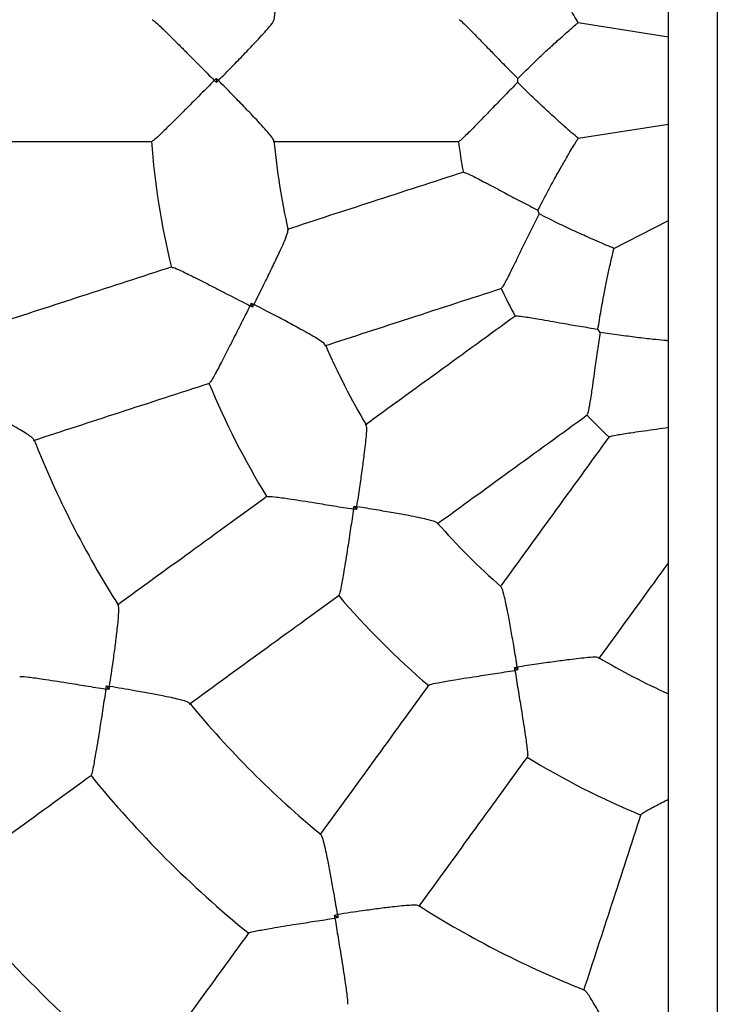
# Model space of a CAD drawing. Units: millimetres. Extents: x 1.3 to 52.5, y 2.8 to 40.5.
# Drawn here: x 20.2 to 20.3, y 14.6 to 14.7 of the extents above; entities that cross this region are included whole.
import ezdxf

# ---------------------------------------------------------------- set-up
doc = ezdxf.new("R2010")
doc.units = ezdxf.units.MM

msp = doc.modelspace()

# ---------------------------------------------------------------- linework, layer by layer
at = {"color": 7, "linetype": 'Continuous', "lineweight": 25}
for p, q in [((20.27217311368402, 17.21306146410614), (20.27217311368402, 12.22906146410614)), ((20.26417311368401, 13.48451416440316), (20.26417311368401, 15.95760893590944)), ((20.24940840882303, 14.73055076751442), (20.26417311368401, 14.72821226799846)), ((20.19021143036986, 14.72141671465096), (20.19021143036986, 14.72074658758761)), ((20.23951398056484, 14.72076245844001), (20.23951398056484, 14.72140084379857)), ((20.24940840882303, 14.71161253472415), (20.26417311368401, 14.71395103424011)), ((20.24302300220328, 14.69924575311398), (20.24282573027851, 14.6998528936692)), ((20.25526064459865, 14.69360120502184), (20.26417311368401, 14.69814233483866)), ((20.19593131428248, 14.68463266187048), (20.19613839493345, 14.68399533316014)), ((20.25300930770698, 14.67986649762441), (20.25263407420794, 14.68038296222844)), ((20.21273814458117, 14.6514164901127), (20.21313203538616, 14.65087434593006)), ((20.23898675161628, 14.62501962969997), (20.23952889579888, 14.624625738895)), ((20.17220922653077, 14.62200799248195), (20.17263876763878, 14.62141677986678)), ((20.20952918555297, 14.58452636195259), (20.21012039816813, 14.58409682084459))]:
    msp.add_line(p, q, dxfattribs=at)
for radius, start, end in [(0.380000000000001, 96.80416595267602, 263.1958340473248), (0.1100000000000018, 167.1403160765271, 174.8575599441613), (0.1300000000000007, 184.3934635251232, 193.6067801406592), (0.1100000000000015, 185.1395790919472, 192.8566842223417), (0.08000000000000017, 187.1487054350474, 190.8516408425542), (0.08000000000000089, 205.1485072018671, 208.851236548077), (0.1100000000000029, 203.1433386899097, 210.8573241477753), (0.1300000000000004, 202.3933840091186, 211.6067752592673), (0.07999999999999906, 223.1481992106178, 226.8515886835606), (0.1600000000000008, 201.5372974806157, 212.4639033812987), (0.1100000000000022, 221.1426648370461, 228.8598926687882), (0.1300000000000028, 220.3933216541546, 229.6067581080753), (0.1100000000000004, 239.1412207483599, 245.8403047456786), (0.1600000000000002, 219.5352767389134, 230.4628866150299), (0.1300000000000007, 238.3932752596816, 247.6067274850286), (0.1800000000000002, 219.170444484043, 230.82958974689), (0.2100000000000019, 218.6900945093365, 231.3096149124416), (0.1600000000000018, 237.5362801990028, 248.4628219539665), (0.2300000000000007, 218.4812768336534, 231.5189468005013)]:
    msp.add_arc((20.30919405680547, 14.72108165111929), radius, start, end, dxfattribs=at)
for points, knots in [([(20.24940840882303, 14.73055076751442), (20.24917958912945, 14.73092562749048), (20.24875450124959, 14.73162202048871), (20.24789238609872, 14.73307102153752), (20.24688096682003, 14.73480886120266), (20.24566083367147, 14.73697364657663), (20.24424661955376, 14.7395685085424), (20.2433065202162, 14.74138262484541), (20.2428257302785, 14.74231040856938)], [0, 0, 0, 0, 0.1546393724995838, 0.2872800062442539, 0.4201441769809711, 0.6103271839081139, 0.8007117317434937, 1, 1, 1, 1]), ([(20.17968945548584, 14.730997034776), (20.17973735790054, 14.73099218833087), (20.17985755622415, 14.7309800274704), (20.18087478795091, 14.73006646345589), (20.1823219496442, 14.7286669545742), (20.18391827947746, 14.7270792534911), (20.18558136762056, 14.72540979858778), (20.18758038270372, 14.72339361623997), (20.18910076186567, 14.72186142392969), (20.1898714110604, 14.72108637313183), (20.18987610625608, 14.72108165111929)], [0, 0, 0, 0, 0.09646341691190934, 0.242049196814025, 0.4209382752098392, 0.5367356217806595, 0.6555217832851572, 0.8245602356481638, 0.9989311297149658, 1, 1, 1, 1]), ([(20.19054559219734, 14.72108165111929), (20.19055025943029, 14.72108636839718), (20.1913116150742, 14.72185588776511), (20.19273676691763, 14.72330497451455), (20.1947479750494, 14.72537415445707), (20.19636477439508, 14.72706628739146), (20.19765664604563, 14.7284548456279), (20.19873452888605, 14.72966482756792), (20.19952350336451, 14.73062744237171), (20.19957052816192, 14.73085947370114), (20.19958783132442, 14.73094485154473)], [0, 0, 0, 0, 0.001116024205553882, 0.1820546213856875, 0.3438403902859276, 0.5097950732844995, 0.6235209231518141, 0.7400234546647869, 0.9043394834653471, 1, 1, 1, 1]), ([(20.22992756214727, 14.73099396385875), (20.22997196688073, 14.73098942430321), (20.23008412267805, 14.7309779584654), (20.23106673040753, 14.73004704069835), (20.232471733167, 14.72862497834028), (20.23401826554578, 14.72702912480952), (20.23558258016331, 14.72541243525314), (20.23742754044517, 14.72351256367812), (20.23881216209416, 14.72211116565367), (20.23951398056484, 14.72140084379857)], [0, 0, 0, 0, 0.09976560751379013, 0.2519842004622785, 0.4365795502145433, 0.553986439382457, 0.6744436886715647, 0.8349863786240811, 1, 1, 1, 1]), ([(20.23951398056484, 14.72140084379857), (20.24026406087978, 14.72214026248484), (20.24176396694111, 14.72361884890724), (20.24383105978074, 14.7255738839567), (20.24566322495454, 14.72725774053012), (20.24740257283036, 14.7288165850985), (20.24869273728077, 14.72993838726406), (20.2492624284021, 14.730425856125), (20.24940840882303, 14.73055076751442)], [0, 0, 0, 0, 0.2009325626670824, 0.4017969311496885, 0.5587930272278601, 0.7155786293659652, 0.9271184860477748, 1, 1, 1, 1]), ([(20.18987610625608, 14.72108165111929), (20.18987141105852, 14.72107692910474), (20.18912336528197, 14.7203246108078), (20.1876034979095, 14.71879304282026), (20.18561475734081, 14.71678708223375), (20.18392990827347, 14.71509570135962), (20.18233127323538, 14.71350537125845), (20.1808747899323, 14.71209683893236), (20.1798575559457, 14.7111832747471), (20.17973735782119, 14.71117111390171), (20.17968945548585, 14.71116626746258)], [0, 0, 0, 0, 0.001068874962415393, 0.1702947299030354, 0.3444770738332834, 0.4604230929012765, 0.5790598827796841, 0.7579497439917497, 0.9035361609753734, 1, 1, 1, 1]), ([(20.18987610625608, 14.72108165111929), (20.18988081593179, 14.72108635836223), (20.18999264709219, 14.72119813175671), (20.19010439174733, 14.72130977406501), (20.19021143036986, 14.72141671465096)], [0, 0, 0, 0, 0.04211416287774479, 1, 1, 1, 1]), ([(20.19021143036986, 14.72074658758761), (20.19010439174729, 14.72085352817352), (20.18999264709212, 14.72096517048179), (20.18988081593178, 14.72107694387634), (20.18987610625608, 14.72108165111929)], [0, 0, 0, 0, 0.957885837122267, 1, 1, 1, 1]), ([(20.19021143036986, 14.72141671465096), (20.19031820991977, 14.72130969531226), (20.19042968410877, 14.721197970792), (20.19054090809531, 14.72108635185434), (20.19054559219734, 14.72108165111929)], [0, 0, 0, 0, 0.9578858646312813, 1, 1, 1, 1]), ([(20.19054559219734, 14.72108165111929), (20.19054090809531, 14.72107695038424), (20.19042968410874, 14.72096533144661), (20.19031820991976, 14.72085360692632), (20.19021143036986, 14.72074658758761)], [0, 0, 0, 0, 0.04211413536803758, 1, 1, 1, 1]), ([(20.19958717917571, 14.71122017097038), (20.19956990609035, 14.71130513749038), (20.19952279996357, 14.71153685310911), (20.19874047914241, 14.71249113658203), (20.19766601485818, 14.71369826864927), (20.19638977586692, 14.71507044286889), (20.19476512808505, 14.71677141293072), (20.19275477054175, 14.71884001712628), (20.19131161517234, 14.72030741437924), (20.19055025943089, 14.72107693384082), (20.19054559219734, 14.72108165111929)], [0, 0, 0, 0, 0.09518694013383683, 0.2595881380884789, 0.3731801892408345, 0.4899382382637276, 0.6516135752667488, 0.8178510150965212, 0.9988833973308703, 1, 1, 1, 1]), ([(20.23951398056484, 14.72076245844001), (20.23883051741704, 14.72007079664412), (20.23744600997661, 14.71866968100863), (20.23561141095259, 14.71678061955833), (20.23402955878546, 14.7151458811436), (20.23248070001484, 14.71354740836333), (20.23106673266844, 14.7121162615815), (20.23008412236249, 14.71118534376746), (20.22997196679123, 14.71117387793374), (20.22992756214727, 14.71116933837981)], [0, 0, 0, 0, 0.1607106934431452, 0.3255554473490493, 0.4431097023202059, 0.5634187729477869, 0.7480148316985549, 0.9002340092921057, 1, 1, 1, 1]), ([(20.24940840882303, 14.71161253472415), (20.24907495025928, 14.71189833857311), (20.24845547038992, 14.712429288293), (20.24718778420894, 14.71354096194986), (20.24568884532322, 14.71488119994211), (20.2438594742718, 14.7165629913001), (20.24171262027423, 14.71859383548548), (20.24025793990587, 14.72002865594508), (20.23951398056484, 14.72076245844001)], [0, 0, 0, 0, 0.1546393724993268, 0.287280006243817, 0.4201441769803463, 0.6103271839072446, 0.8007117317423776, 1, 1, 1, 1]), ([(20.14936703159153, 14.71108165111929), (20.15429245149411, 14.71108165111929), (20.16437577154047, 14.71108165111929), (20.17450728210132, 14.71108165111929), (20.17968983304072, 14.71108165111929)], [0, 0, 0, 0, 0.4884720389644897, 1, 1, 1, 1]), ([(20.19950515320834, 14.71108165111929), (20.20438220930902, 14.71108165111929), (20.21449518255891, 14.71108165111929), (20.22466341495606, 14.71108165111929), (20.2299279421203, 14.71108165111929)], [0, 0, 0, 0, 0.4822573915876854, 0.9999999999999999, 0.9999999999999999, 0.9999999999999999, 0.9999999999999999]), ([(20.24282573027851, 14.6998528936692), (20.24331060610977, 14.70078791019351), (20.24428019321104, 14.70265762590835), (20.24564197627107, 14.7051557415481), (20.24686412860127, 14.70732335448997), (20.24803663726945, 14.70934339182737), (20.24891700064362, 14.71080897182764), (20.24930817293458, 14.71144862650236), (20.24940840882303, 14.71161253472415)], [0, 0, 0, 0, 0.2009325626663518, 0.40179693114823, 0.5587930272267853, 0.7155786293652769, 0.9271184860476207, 1, 1, 1, 1]), ([(20.230717331969, 14.70609763976645), (20.22571046910423, 14.70447081140535), (20.21603990542371, 14.70132865479187), (20.20642189631528, 14.698203574194), (20.2017835403304, 14.69669648097637)], [0, 0, 0, 0, 0.5177426084135974, 1, 1, 1, 1]), ([(20.23074406744687, 14.70601412680779), (20.23078770165777, 14.70602353125118), (20.23089791129835, 14.70604728463883), (20.23212009619274, 14.7054655717176), (20.23389577465817, 14.70454727977525), (20.23585976021611, 14.70350743766321), (20.23784709637417, 14.70245327432716), (20.24018885047646, 14.7012165131666), (20.24193875972394, 14.70031157606379), (20.24282573027851, 14.6998528936692)], [0, 0, 0, 0, 0.09976560750269017, 0.2519842004495364, 0.4365795501995015, 0.5539864393613657, 0.6744436886441664, 0.8349863786097147, 1, 1, 1, 1]), ([(20.24302300220328, 14.69924575311398), (20.24258672537209, 14.69837674192801), (20.2417029490912, 14.69661636544441), (20.24054189382602, 14.6942528389658), (20.23954262496619, 14.69220929114183), (20.23856352799386, 14.69021042950634), (20.2376610138124, 14.68841238809446), (20.23701416530298, 14.68722338935818), (20.23691104215363, 14.68717782672488), (20.23687021362698, 14.68715978756297)], [0, 0, 0, 0, 0.1607106934844522, 0.3255554474352901, 0.4431097023879584, 0.5634187729962155, 0.7480148317396796, 0.9002340093277099, 1, 1, 1, 1]), ([(20.25526064459865, 14.69360120502184), (20.2548551884123, 14.69376997627166), (20.25410195555922, 14.69408350965528), (20.25255278830402, 14.69474903755717), (20.25071305639311, 14.69556048204387), (20.24845351902333, 14.69659465393003), (20.2457841741732, 14.69786268715642), (20.24395730702387, 14.69877776154902), (20.24302300220328, 14.69924575311398)], [0, 0, 0, 0, 0.1546393724997156, 0.2872800062445414, 0.4201441769814127, 0.6103271839087705, 0.800711731744363, 1, 1, 1, 1]), ([(20.19635266139143, 14.68441725919886), (20.1963556424747, 14.68442318785104), (20.19684194015928, 14.68539031609313), (20.19774954757163, 14.6872088754571), (20.19902290882987, 14.68979828072472), (20.20003767715432, 14.69190721093071), (20.20083723574039, 14.69362702478713), (20.20148844350782, 14.69511084556627), (20.20194126714703, 14.69626991125712), (20.20191433011652, 14.69650506326263), (20.20190442590435, 14.69659152399395)], [0, 0, 0, 0, 0.001116151816449066, 0.1820754383237591, 0.3438797065229702, 0.5098533655124762, 0.623592219296135, 0.740108072223509, 0.9044428896448595, 1, 1, 1, 1]), ([(20.25263407420794, 14.68038296222844), (20.25280628253082, 14.68142205065876), (20.25315064073106, 14.6834998748648), (20.25367381319749, 14.68629653813067), (20.25416631989876, 14.68873572638358), (20.25465721604153, 14.691019221161), (20.25504160223853, 14.69268511781425), (20.25521596502982, 14.69341434444645), (20.25526064459865, 14.69360120502184)], [0, 0, 0, 0, 0.2009325626671261, 0.4017969311497803, 0.5587930272279238, 0.7155786293660005, 0.9271184860478666, 1, 1, 1, 1]), ([(20.18293805096253, 14.6905732102956), (20.17800915212058, 14.68897171398111), (20.16837351298177, 14.68584090503912), (20.15878370574578, 14.68272498778507), (20.15409935305193, 14.68120294933074)], [0, 0, 0, 0, 0.5115279610346186, 0.9999999999999999, 0.9999999999999999, 0.9999999999999999, 0.9999999999999999]), ([(20.18296383977459, 14.69049261870003), (20.18301089531207, 14.69050281211704), (20.18312896862338, 14.69052838977621), (20.18437872029122, 14.68997388065816), (20.18618752487758, 14.68909006617367), (20.18819635138386, 14.68807336576004), (20.19029393213577, 14.68699954229476), (20.19281814306709, 14.68569976856841), (20.19473758303817, 14.68471239008336), (20.19571001784593, 14.68421341667107), (20.19571594242451, 14.68421037666554)], [0, 0, 0, 0, 0.09646341686310754, 0.2420491967570229, 0.420938275140923, 0.5367356216824943, 0.655521783156178, 0.8245602355802969, 0.9989311297150864, 0.9999999999999999, 0.9999999999999999, 0.9999999999999999, 0.9999999999999999]), ([(20.2079638802179, 14.67767535065047), (20.21260223620278, 14.67918244386809), (20.22222024531121, 14.68230752446597), (20.23189080899173, 14.68544968107944), (20.23689767185651, 14.68707650944055)], [0, 0, 0, 0, 0.482257391586252, 1, 1, 1, 1]), ([(20.19571594242451, 14.68421037666554), (20.19571896697422, 14.68421630888944), (20.1957907848498, 14.68435716943358), (20.19586256096157, 14.6844978785759), (20.19593131428248, 14.68463266187048)], [0, 0, 0, 0, 0.04211416287522409, 1, 1, 1, 1]), ([(20.19593131428248, 14.68463266187048), (20.19606593846359, 14.68456387712659), (20.19620648149285, 14.68449206821237), (20.19634675393866, 14.68442028239643), (20.19635266139143, 14.68441725919886)], [0, 0, 0, 0, 0.9578858646362215, 1, 1, 1, 1]), ([(20.19571594242451, 14.68421037666554), (20.195712936209, 14.684204434867), (20.19523398153589, 14.68325777879135), (20.19426178230574, 14.68133150622742), (20.19299025353863, 14.67880916970713), (20.19191053228848, 14.67667992391045), (20.19088157904645, 14.67467342471054), (20.18993164153627, 14.67288375277112), (20.18924650138359, 14.67170055901094), (20.189135944082, 14.67165185009666), (20.18909188388592, 14.67163243822351)], [0, 0, 0, 0, 0.001068874962310954, 0.1702947299608616, 0.3444770739521191, 0.46042309299351, 0.5790598828439184, 0.7579497440443222, 0.9035361610201693, 1, 1, 1, 1]), ([(20.19613839493345, 14.68399533316014), (20.19600354869559, 14.68406396294793), (20.19586277384266, 14.68413561009535), (20.19572187621034, 14.68420735518131), (20.19571594242451, 14.68421037666554)], [0, 0, 0, 0, 0.9578858371252079, 1, 1, 1, 1]), ([(20.19635266139143, 14.68441725919886), (20.19634965915269, 14.68441134106703), (20.1962783710041, 14.68427081504704), (20.19620687752576, 14.68413011129516), (20.19613839493345, 14.68399533316014)], [0, 0, 0, 0, 0.04211413536280931, 1, 1, 1, 1]), ([(20.20799988459996, 14.67783144434705), (20.20795709978676, 14.677907175916), (20.20784069992418, 14.67811321033708), (20.20680114366941, 14.67877952540617), (20.20540616108337, 14.67959558330794), (20.20376838182271, 14.68050620996233), (20.20169761347306, 14.68162188817434), (20.19914641844266, 14.68296801198345), (20.19732044484318, 14.68391763041962), (20.19635855791352, 14.68441421505492), (20.19635266139143, 14.68441725919886)], [0, 0, 0, 0, 0.09551478888535818, 0.2598564179279226, 0.3734073102865342, 0.4901230533522243, 0.6517398091276434, 0.8179170147035171, 0.9988838019194453, 1, 1, 1, 1]), ([(20.23918857042418, 14.68258036784457), (20.23492947848094, 14.67948595641713), (20.22670320566889, 14.6735092193722), (20.21852163844607, 14.66756496283909), (20.21457601717811, 14.6646983011885)], [0, 0, 0, 0, 0.5177426084136078, 1, 1, 1, 1]), ([(20.23923980429809, 14.68250920401806), (20.23927839676589, 14.68253163188793), (20.23937587216232, 14.68258827935392), (20.24071799824889, 14.68241271339218), (20.2426905366404, 14.68208808067888), (20.24487972678742, 14.68170603697639), (20.24709555017633, 14.68131758871277), (20.24970487089131, 14.68086500076621), (20.25164877442742, 14.68054510613384), (20.25263407420794, 14.68038296222844)], [0, 0, 0, 0, 0.09976560751863228, 0.251984200467966, 0.4365795502206754, 0.5539864393909574, 0.6744436886825657, 0.8349863786298158, 1, 1, 1, 1]), ([(20.25300930770698, 14.67986649762441), (20.25286292300857, 14.67890520191834), (20.2525663880677, 14.67695788250281), (20.25219252874054, 14.67435124943581), (20.25187365858628, 14.67209892890179), (20.25156016424542, 14.66989534091435), (20.25125744760492, 14.66790640969307), (20.25100967893075, 14.66657571751465), (20.25092568261556, 14.6665005180696), (20.25089242678683, 14.66647074509849)], [0, 0, 0, 0, 0.1607106934557232, 0.3255554473753096, 0.4431097023409546, 0.5634187729627467, 0.748014831710841, 0.9002340093027623, 1, 1, 1, 1]), ([(20.26417311368401, 14.67847185453288), (20.26393246257299, 14.67849374532093), (20.2631858665068, 14.6785616593072), (20.26144733766071, 14.67874000597601), (20.25899768654336, 14.67902264772567), (20.25606156431502, 14.67940453812796), (20.25404210758096, 14.67971018320823), (20.25300930770698, 14.67986649762441)], [0, 0, 0, 0, 0.08144745960082367, 0.2526826187478594, 0.4977902145553587, 0.7431575560061361, 0.9999999999999999, 0.9999999999999999, 0.9999999999999999, 0.9999999999999999]), ([(20.16027969293944, 14.66218181900484), (20.16496404563328, 14.66370385745917), (20.17455385286927, 14.66681977471322), (20.18418949200809, 14.66995058365521), (20.18911839085003, 14.6715520799697)], [0, 0, 0, 0, 0.488472038965188, 1, 1, 1, 1]), ([(20.1603219845993, 14.66232886066205), (20.16027632164542, 14.66240870819295), (20.16016920827602, 14.66259600965608), (20.15928386996311, 14.66318970485672), (20.15810914019321, 14.6639044707917), (20.15663143161249, 14.66475219009697), (20.15473846060408, 14.66579659894996), (20.15206828045882, 14.66722872794547), (20.15001136207135, 14.66830508785102), (20.14876341884714, 14.66894961462098), (20.14875752105779, 14.66895266065949)], [0, 0, 0, 0, 0.101103272874943, 0.2371618849389109, 0.3444645997263993, 0.4547950711279161, 0.6070867471156376, 0.7636574519812117, 0.9988830432864939, 1, 1, 1, 1]), ([(20.22633172222396, 14.64851796130101), (20.23027734349192, 14.65138462295159), (20.23845891071474, 14.6573288794847), (20.24668518352679, 14.66330561652963), (20.25094427547002, 14.66640002795707)], [0, 0, 0, 0, 0.4822573915863678, 1, 1, 1, 1]), ([(20.21320543258092, 14.65134183341543), (20.21320643570532, 14.65134839310411), (20.21337007322496, 14.65241846097029), (20.21367129327017, 14.65442847917111), (20.21408216217767, 14.65728464286993), (20.21439556690425, 14.65960392656267), (20.21462454601448, 14.66148666738247), (20.2147853341379, 14.66309900626229), (20.21485784699669, 14.66434043691866), (20.21475974870763, 14.66455562660437), (20.21472377062986, 14.66463454858477)], [0, 0, 0, 0, 0.001116575600522327, 0.1821445692835705, 0.3440102718378417, 0.5100469482299134, 0.6238289867402045, 0.7403890787739944, 0.9047862913566361, 1, 1, 1, 1]), ([(20.25458315078468, 14.66278002110064), (20.25461291793136, 14.66281327500594), (20.25468810266532, 14.662897266463), (20.25601896248544, 14.66314509049854), (20.25799455358726, 14.66344564950496), (20.26019652891289, 14.66375943720087), (20.26214552446339, 14.66403408841473), (20.26351414139156, 14.66423280426613), (20.26417311368401, 14.66432848351535)], [0, 0, 0, 0, 0.1268798813584761, 0.3204684084526829, 0.5552330398603804, 0.7045487463368911, 0.8577438391061624, 1, 1, 1, 1]), ([(20.25451243364326, 14.66283186978384), (20.25141799666016, 14.65857274266626), (20.24549337990291, 14.65041820727586), (20.23960096014444, 14.64230798725247), (20.23678616082416, 14.63843374835828)], [0, 0, 0, 0, 0.5223016289305386, 1, 1, 1, 1]), ([(20.19854508641354, 14.65305114822454), (20.19435231462935, 14.6500049212131), (20.18615575040693, 14.64404976872199), (20.1779981731297, 14.63812294190459), (20.17401342472406, 14.63522785272449)], [0, 0, 0, 0, 0.511527961034148, 1, 1, 1, 1]), ([(20.19859451720392, 14.65298247024361), (20.19863611974042, 14.65300670572004), (20.19874051020126, 14.65306751817924), (20.20010044740995, 14.65292634317325), (20.20209383649431, 14.65264473700521), (20.20431852173948, 14.65229855898085), (20.20664526928186, 14.6519254802764), (20.2094475887065, 14.65146934607879), (20.21157820133023, 14.65112343290885), (20.21265723305461, 14.65094937987421), (20.21266380707704, 14.6509483194526)], [0, 0, 0, 0, 0.09646341688707502, 0.2420491967844638, 0.4209382751745974, 0.5367356217305322, 0.6555217832193709, 0.8245602356136815, 0.998931129715228, 1, 1, 1, 1]), ([(20.21266380707704, 14.6509483194526), (20.21266278411292, 14.65094173949471), (20.21249980396645, 14.64989341093178), (20.21217043850979, 14.64776099077444), (20.21174058764133, 14.64496918219286), (20.21137168484679, 14.64261049688761), (20.21101313451294, 14.64038423871008), (20.21066272929741, 14.63838861271553), (20.21037674927013, 14.6370516086289), (20.2102866549103, 14.63697111961343), (20.21025074977239, 14.63693904247557)], [0, 0, 0, 0, 0.001068874962144544, 0.1702947299229385, 0.344477073874447, 0.4604230929338138, 0.5790598828031154, 0.7579497440100655, 0.9035361609902887, 1, 1, 1, 1]), ([(20.21266380707704, 14.6509483194526), (20.21266485043674, 14.65095489597006), (20.2126896249932, 14.65111105525252), (20.21271440661583, 14.65126705763754), (20.21273814458117, 14.6514164901127)], [0, 0, 0, 0, 0.04211416287115199, 1, 1, 1, 1]), ([(20.21313203538616, 14.65087434593006), (20.21298258122221, 14.65089794695778), (20.21282655619484, 14.65092258562222), (20.2126703841327, 14.65094727949099), (20.21266380707704, 14.6509483194526)], [0, 0, 0, 0, 0.9578858371294442, 1, 1, 1, 1]), ([(20.21273814458117, 14.6514164901127), (20.21288743544068, 14.65139267309365), (20.21304328997933, 14.65136780894236), (20.21319888004005, 14.65134288314388), (20.21320543258092, 14.65134183341543)], [0, 0, 0, 0, 0.9578858646357404, 1, 1, 1, 1]), ([(20.21320543258092, 14.65134183341543), (20.21320440608552, 14.6513352771948), (20.21318003195569, 14.65117959975835), (20.2131555174677, 14.65102368983847), (20.21313203538616, 14.65087434593006)], [0, 0, 0, 0, 0.04211413536371885, 0.9999999999999999, 0.9999999999999999, 0.9999999999999999, 0.9999999999999999]), ([(20.22631819219835, 14.64867723752361), (20.2262540223171, 14.64873613571882), (20.2260796242344, 14.64889620664491), (20.22488471657684, 14.64920878580727), (20.22330579505125, 14.649553833033), (20.22146678529876, 14.64991378794751), (20.21915260036151, 14.65033495869126), (20.21631029572568, 14.65082683579036), (20.21428024312229, 14.6511657197424), (20.21321198119889, 14.65134076038803), (20.21320543258092, 14.65134183341543)], [0, 0, 0, 0, 0.0956572104673285, 0.259972962037142, 0.3735059745069901, 0.490203339341938, 0.6517946467072333, 0.8179456857778927, 0.9988839776776043, 1, 1, 1, 1]), ([(20.2528107068747, 14.62646361149193), (20.25567592767708, 14.63040724960248), (20.25945484521269, 14.63560848337745), (20.26325442183299, 14.64083815194308), (20.26417311368401, 14.64210262279731)], [0, 0, 0, 0, 0.7582120475970174, 1, 1, 1, 1]), ([(20.23945423910161, 14.62509302689474), (20.23945316607433, 14.62509957551189), (20.2392781254477, 14.62616783730305), (20.23894347291481, 14.62817256074675), (20.23845162949774, 14.63101589757042), (20.23803299652787, 14.63331852056107), (20.23766897103323, 14.63517985660245), (20.23732364420954, 14.63676302888612), (20.23700880585947, 14.63796661070202), (20.23684887294545, 14.63814099588218), (20.23679012219739, 14.63820505561528)], [0, 0, 0, 0, 0.001116304970793945, 0.1821004220625518, 0.3439268924497265, 0.5099233257357095, 0.6236777863469705, 0.7402096271515676, 0.9045669939944224, 1, 1, 1, 1]), ([(20.18576912976992, 14.619047512837), (20.18975387817554, 14.62194260201709), (20.19791145545278, 14.62786942883449), (20.2061080196752, 14.63382458132561), (20.21030079145939, 14.63687080833704)], [0, 0, 0, 0, 0.4884720389657891, 1, 1, 1, 1]), ([(20.17271858798251, 14.62192641898994), (20.17271959031908, 14.62193298081749), (20.17293167980718, 14.62332143126026), (20.17326643192369, 14.62559453707549), (20.17367781857115, 14.6285978349094), (20.1739446784486, 14.63073237900931), (20.17412999749009, 14.63244667009719), (20.17424319135143, 14.63382117442429), (20.17428356803155, 14.63489473924613), (20.17419504812028, 14.63509147369564), (20.17415733294036, 14.63517529523425)], [0, 0, 0, 0, 0.00111707311183252, 0.2363671773506503, 0.3888796594916379, 0.5452591775762816, 0.6527511759819622, 0.7629128026513001, 0.8989855934464773, 1, 1, 1, 1]), ([(20.25274839651019, 14.6266109720546), (20.25266920949997, 14.62664713035217), (20.25245390484501, 14.6267454425597), (20.25122103342269, 14.62667347235132), (20.24961278009284, 14.62651372181198), (20.24775254161184, 14.62628777306913), (20.24542147353304, 14.62597320812273), (20.24256628233259, 14.62556269049831), (20.24053086678895, 14.62525766756145), (20.2394607987911, 14.62509403001927), (20.23945423910161, 14.62509302689474)], [0, 0, 0, 0, 0.09559767055087846, 0.2599242402982021, 0.3734647275248938, 0.4901697754504883, 0.6517717216221376, 0.8179336997015911, 0.9988839042011309, 1, 1, 1, 1]), ([(20.23898675161628, 14.62501962969997), (20.23913609552467, 14.62504311178151), (20.23929200544454, 14.62506762626952), (20.23944768288098, 14.62509200039933), (20.23945423910161, 14.62509302689474)], [0, 0, 0, 0, 0.9578858646315352, 0.9999999999999999, 0.9999999999999999, 0.9999999999999999, 0.9999999999999999]), ([(20.23906072513881, 14.62455140139088), (20.23905968517719, 14.62455797844654), (20.23903499130818, 14.62471415050863), (20.23901035264387, 14.62487017553601), (20.23898675161628, 14.62501962969997)], [0, 0, 0, 0, 0.04211416287450304, 1, 1, 1, 1]), ([(20.23945423910161, 14.62509302689474), (20.23945528883006, 14.62508647435386), (20.23948021462846, 14.62493088429314), (20.23950507877979, 14.6247750297545), (20.23952889579888, 14.624625738895)], [0, 0, 0, 0, 0.04211413536800963, 0.9999999999999999, 0.9999999999999999, 0.9999999999999999, 0.9999999999999999]), ([(20.15805656246523, 14.62352884813476), (20.15809346222429, 14.62354988946453), (20.15818728283373, 14.62360338874023), (20.15952616928615, 14.62346456069787), (20.16150656704967, 14.62319015707799), (20.16373112802448, 14.62285025959366), (20.16606873323888, 14.62248063583674), (20.16888788532083, 14.62202502410098), (20.17103430967618, 14.62167550469115), (20.17212180174706, 14.62149867441332), (20.17212837659731, 14.62149760531808)], [0, 0, 0, 0, 0.09371000475271996, 0.238265234847198, 0.4168682563683559, 0.5334075262274035, 0.6529407121458883, 0.8232557688706644, 0.9989314249874092, 1, 1, 1, 1]), ([(20.22505144816176, 14.62213834408619), (20.22508352535112, 14.62217424928476), (20.22516401449581, 14.62226434379681), (20.226501017116, 14.6225503220962), (20.22848386388591, 14.62289848981854), (20.23070664017771, 14.62325672050058), (20.2330347962496, 14.62362090609987), (20.23584091361787, 14.62405306102463), (20.23797413968528, 14.62438247355984), (20.23905414518364, 14.6245503784271), (20.23906072513881, 14.62455140139088)], [0, 0, 0, 0, 0.09646341689496411, 0.2420491967932865, 0.420938275185281, 0.5367356217456848, 0.6555217832392294, 0.8245602356241211, 0.9989311297151987, 1, 1, 1, 1]), ([(20.23952889579888, 14.624625738895), (20.23937946332374, 14.62460200092957), (20.23922346093875, 14.62457721930684), (20.23906730165626, 14.62455244475057), (20.23906072513881, 14.62455140139088)], [0, 0, 0, 0, 0.9578858371258084, 0.9999999999999999, 0.9999999999999999, 0.9999999999999999, 0.9999999999999999]), ([(20.23906072513881, 14.62455140139088), (20.23906178556093, 14.62454482736575), (20.23923073357305, 14.62349744402007), (20.23957644247568, 14.62136761241066), (20.24003034630337, 14.61857961344385), (20.24040837274038, 14.61622237318157), (20.24075532271975, 14.61399427768812), (20.24103874990293, 14.61198804341518), (20.24117992371881, 14.61062810427757), (20.24111911136446, 14.61052371398654), (20.24109487592981, 14.61048211151771)], [0, 0, 0, 0, 0.001068874962193244, 0.1702947298928251, 0.3444770738125701, 0.4604230928854016, 0.5790598827687731, 0.7579497439803932, 0.903536160965259, 1, 1, 1, 1]), ([(20.17212837659731, 14.62149760531808), (20.17212941867741, 14.62150418427691), (20.17215638282113, 14.62167441686513), (20.1721833252973, 14.62184449109288), (20.17220922653077, 14.62200799248195)], [0, 0, 0, 0, 0.03864688247384161, 1, 1, 1, 1]), ([(20.17220922653077, 14.62200799248195), (20.17237255489454, 14.62198189311158), (20.17254244915096, 14.62195474453175), (20.17271203404573, 14.62192747295293), (20.17271858798251, 14.62192641898994)], [0, 0, 0, 0, 0.9613530627970619, 1, 1, 1, 1]), ([(20.17271858798251, 14.62192641898994), (20.17271756508304, 14.62191986013318), (20.17269109728134, 14.62175014793262), (20.1726644169026, 14.62158017952042), (20.17263876763878, 14.62141677986678)], [0, 0, 0, 0, 0.0386469372026978, 0.9999999999999999, 0.9999999999999999, 0.9999999999999999, 0.9999999999999999]), ([(20.18576207868105, 14.61920160823426), (20.18569428146157, 14.61926307429265), (20.1855346922112, 14.61940776049449), (20.18451048775918, 14.6196983535819), (20.18317250837338, 14.62001511176297), (20.18150512879227, 14.62036470726875), (20.17938207928874, 14.62077303758606), (20.17640003041689, 14.62130994260671), (20.17411117265303, 14.62169799883301), (20.17272513839117, 14.62192534455231), (20.17271858798251, 14.62192641898994)], [0, 0, 0, 0, 0.1005537677457491, 0.2366955538900196, 0.3440638639716965, 0.4544617815672531, 0.6068465550869715, 0.7635129733006633, 0.9988823604792072, 1, 1, 1, 1]), ([(20.22498321402322, 14.62218838577319), (20.22193698701179, 14.61799561398902), (20.21598183452069, 14.6097990497666), (20.21005500770329, 14.60164147248937), (20.20715991852319, 14.59765672408374)], [0, 0, 0, 0, 0.5115279610332975, 0.9999999999999999, 0.9999999999999999, 0.9999999999999999, 0.9999999999999999]), ([(20.17212837659731, 14.62149760531808), (20.17212736162648, 14.62149102189262), (20.17196440455139, 14.62043403017916), (20.17163363033574, 14.61828541303443), (20.17119813990721, 14.61547766641201), (20.17082253097499, 14.61310957568081), (20.1704580330615, 14.61088535476741), (20.1701047672219, 14.60890437161293), (20.1698230605969, 14.60758811434271), (20.16974318770908, 14.6075154178572), (20.1697117736058, 14.60748682624161)], [0, 0, 0, 0, 0.001068579602084149, 0.1715641488110051, 0.3470582295342865, 0.4637487938701069, 0.583129953186256, 0.7617337418041221, 0.9062895927610544, 1, 1, 1, 1]), ([(20.17263876763878, 14.62141677986678), (20.17247526465599, 14.62144267103783), (20.17230518877043, 14.62146960304707), (20.17213495557944, 14.62149656338506), (20.17212837659731, 14.62149760531808)], [0, 0, 0, 0, 0.9613531175266582, 1, 1, 1, 1]), ([(20.22334025841069, 14.58590101903789), (20.22623534759078, 14.58988576744352), (20.23216217440818, 14.59804334472075), (20.23811732689929, 14.60623990894317), (20.24116355391071, 14.61043268072734)], [0, 0, 0, 0, 0.4884720389667671, 1, 1, 1, 1]), ([(20.14525608500108, 14.58961306287346), (20.14925695371307, 14.59251986414168), (20.15739957440735, 14.59843582436549), (20.16559413383406, 14.60438952028727), (20.16976230450342, 14.60741787354254)], [0, 0, 0, 0, 0.4913490216732049, 0.9999999999999999, 0.9999999999999999, 0.9999999999999999, 0.9999999999999999]), ([(20.25974484390968, 14.60097947819971), (20.25976400501912, 14.60102343163461), (20.25981208470882, 14.60113372104747), (20.26100242147033, 14.60182190229196), (20.26258133711737, 14.60266290901231), (20.26381444414881, 14.60329454977539), (20.26417311368401, 14.60347827291794)], [0, 0, 0, 0, 0.1951462252582233, 0.4896673640381843, 0.8515613286806345, 1, 1, 1, 1]), ([(20.25966448565588, 14.60100598516382), (20.25806298934139, 14.59607708632189), (20.2549321803994, 14.58644144718308), (20.25181626314535, 14.5768516399471), (20.25029422469102, 14.57216728725324)], [0, 0, 0, 0, 0.5115279610335368, 0.9999999999999999, 0.9999999999999999, 0.9999999999999999, 0.9999999999999999]), ([(20.21003882467614, 14.58460618229635), (20.21003775023863, 14.58461273270424), (20.20981040454458, 14.58599876680229), (20.20942634448155, 14.58826406219477), (20.20888952610253, 14.59124749620728), (20.20848371531019, 14.59336002477895), (20.20813021700575, 14.59504770001853), (20.20781313348752, 14.59638983198674), (20.20752005537716, 14.59742258598948), (20.20737527906028, 14.59758224248479), (20.20731372153689, 14.59765012691959)], [0, 0, 0, 0, 0.001117475863544733, 0.2364523976133179, 0.389019866869305, 0.5454557662967884, 0.6529865200563408, 0.7631878645919846, 0.8993097153098074, 0.9999999999999999, 0.9999999999999999, 0.9999999999999999, 0.9999999999999999]), ([(20.20952918555297, 14.58452636195259), (20.20969258520661, 14.58455201121645), (20.2098625536188, 14.58457869159525), (20.21003226581938, 14.58460515939688), (20.21003882467614, 14.58460618229635)], [0, 0, 0, 0, 0.9613530627912467, 1, 1, 1, 1]), ([(20.22328785098365, 14.58604488764347), (20.22320401248065, 14.5860826226725), (20.22300728678027, 14.58617116731189), (20.22194219090904, 14.58613108373697), (20.2205716973347, 14.58601885521273), (20.21887792588636, 14.58583609853613), (20.21673259321528, 14.58556838285789), (20.21373058739782, 14.58515750695656), (20.21143383711098, 14.58481927414597), (20.21004538650446, 14.58460718463303), (20.21003882467614, 14.58460618229635)], [0, 0, 0, 0, 0.1010529869201965, 0.2371192103566046, 0.3444279278577128, 0.4547645713511243, 0.607064766822344, 0.763644230548296, 0.9988829808018848, 1, 1, 1, 1]), ([(20.21003882467614, 14.58460618229635), (20.21003987863914, 14.58459962835957), (20.210067150218, 14.5844300434648), (20.21009429879779, 14.58426014920836), (20.21012039816813, 14.58409682084459)], [0, 0, 0, 0, 0.03864693720861107, 1, 1, 1, 1]), ([(20.19559923192779, 14.58159936791961), (20.19562782355563, 14.58163078206604), (20.19570052007229, 14.58171065506357), (20.197016776982, 14.5819923604166), (20.19898504256188, 14.58234336363042), (20.20120575987212, 14.58270752905929), (20.20354317456624, 14.58307835571429), (20.20636513929332, 14.58351620910626), (20.20851451760008, 14.58384707799874), (20.20960342758149, 14.58401495594067), (20.20961001100427, 14.58401597091114)], [0, 0, 0, 0, 0.09371000477189559, 0.2382652348700793, 0.4168682563934335, 0.5334075262663305, 0.652940712199303, 0.8232557688988151, 0.9989314249874347, 1, 1, 1, 1]), ([(20.20961001100427, 14.58401597091114), (20.20960896907125, 14.58402254989326), (20.20958200873308, 14.58419278308422), (20.20955507672393, 14.58436285896978), (20.20952918555297, 14.58452636195259)], [0, 0, 0, 0, 0.03864688247393676, 1, 1, 1, 1]), ([(20.21012039816813, 14.58409682084459), (20.20995689677907, 14.5840709196111), (20.20978682255132, 14.58404397713491), (20.2096165899631, 14.58401701299123), (20.20961001100427, 14.58401597091114)], [0, 0, 0, 0, 0.9613531175259306, 1, 1, 1, 1]), ([(20.20961001100427, 14.58401597091114), (20.2096110801, 14.58400939605822), (20.20978272711468, 14.58295378069605), (20.21013210135273, 14.5808081095056), (20.21058556676557, 14.5780032098411), (20.21096012172304, 14.57563495217667), (20.21130078566879, 14.57340695633352), (20.21157696735035, 14.57141376424774), (20.21171579429445, 14.57007487705916), (20.21166229511346, 14.56998105651315), (20.21164125382094, 14.56994415677904)], [0, 0, 0, 0, 0.001068579602065136, 0.1715641488000337, 0.3470582295116593, 0.4637487938541888, 0.583129953177295, 0.7617337417953768, 0.9062895927537673, 1, 1, 1, 1]), ([(20.19553027922872, 14.58164989881723), (20.19250192597345, 14.57748172814788), (20.18654823005168, 14.56928716872116), (20.18063226982787, 14.56114454802689), (20.17772546855964, 14.5571436793149)], [0, 0, 0, 0, 0.5086509783260972, 0.9999999999999999, 0.9999999999999999, 0.9999999999999999, 0.9999999999999999]), ([(20.25706506634568, 14.56064511537162), (20.25706202030753, 14.56065101316027), (20.25641749361313, 14.56189895623704), (20.25535221558469, 14.56393470006897), (20.25391974053839, 14.56660622528863), (20.25288098014882, 14.5684899663629), (20.25202327413237, 14.56998577854819), (20.25130692618547, 14.57116433303161), (20.25070840658613, 14.57205680195542), (20.2505210814272, 14.57216394153943), (20.25044121546314, 14.5722096204339)], [0, 0, 0, 0, 0.001116941545272718, 0.2363393385142021, 0.3888338580364384, 0.5451949580504742, 0.6526742962609681, 0.7628229483115702, 0.8988797127226479, 1, 1, 1, 1])]:
    msp.add_open_spline(points, degree=3, knots=knots, dxfattribs=at)

doc.saveas('drawing.dxf')
